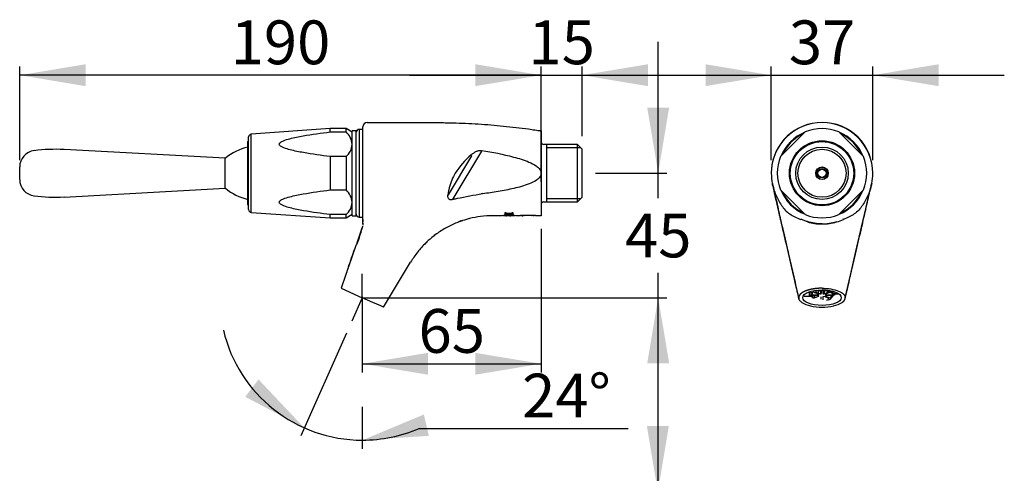
# Model space of a CAD drawing. Units: millimetres. Extents: x 20 to 201, y 12 to 198.
# Drawn here: x 21 to 201, y 116 to 198 of the extents above; entities that cross this region are included whole.
import ezdxf
from ezdxf.enums import TextEntityAlignment as Align
from ezdxf.lldxf.tags import DXFTag

# ---------------------------------------------------------------- set-up
doc = ezdxf.new("R2010")
doc.units = ezdxf.units.MM
for name, color, linetype in [('Cartouche', 7, 'Continuous'), ('DV1_Défaut', 7, 'Continuous'), ('F351', 7, 'Continuous'), ('F406', 7, 'Continuous'), ('F417', 7, 'Continuous'), ('F418', 7, 'Continuous'), ('K804', 7, 'Continuous'), ('K810', 7, 'Continuous'), ('K811', 7, 'Continuous')]:
    doc.layers.add(name, color=color, linetype=linetype)
doc.styles.add('SEACAD_arial_ttf', font='arial.ttf')
doc.styles.add('SEACAD_arial_ttfB', font='arial.ttf')
tags = doc.linetypes.add('DASHDOT2', pattern=[12.7, 6.35, -3.175, 0, -3.175]).pattern_tags.tags
tags[10:11] = [DXFTag(74, 4), DXFTag(75, 0), DXFTag(340, '0'), DXFTag(46, 0.0), DXFTag(50, 0.0), DXFTag(44, 0.0), DXFTag(45, 0.0)]
tags[8:9] = [DXFTag(74, 4), DXFTag(75, 0), DXFTag(340, '0'), DXFTag(46, 0.0), DXFTag(50, 0.0), DXFTag(44, 0.0), DXFTag(45, 0.0)]
tags[6:7] = [DXFTag(74, 4), DXFTag(75, 0), DXFTag(340, '0'), DXFTag(46, 0.0), DXFTag(50, 0.0), DXFTag(44, 0.0), DXFTag(45, 0.0)]
tags[4:5] = [DXFTag(74, 4), DXFTag(75, 0), DXFTag(340, '0'), DXFTag(46, 0.0), DXFTag(50, 0.0), DXFTag(44, 0.0), DXFTag(45, 0.0)]
doc.dimstyles.new('presto', dxfattribs={"dimtxt": 8, "dimasz": 12, "dimexe": 1.6, "dimexo": 2.4, "dimgap": 4, "dimtad": 1, "dimdec": 0, "dimlfac": 2, "dimtxsty": 'SEACAD_arial_ttf', "dimblk1": '_SE_FILLED', "dimblk2": '_SE_FILLED', "dimsah": 1, "dimcen": 0, "dimadec": 0, "dimazin": 0, "dimtfac": 1, "dimtdec": 0, "dimtmove": 0, "dimatfit": 3, "dimfxl": 1, "dimtolj": 1, "dimarcsym": 0})

# ---------------------------------------------------------------- blocks, each defined once
blk = doc.blocks.new('SE')
at = {"layer": 'DV1_Défaut', "color": 7, "linetype": 'DASHDOT2'}
for q in [(83.43, 152.01), (81.54, 143.42)]:
    blk.add_line((83.43, 147.68), q, dxfattribs=at)
at = {"layer": 'F406', "color": 7, "linetype": 'Continuous'}
for p, q in [((84.29, 179.66), (97.67, 179.66)), ((83.54, 170.41), (83.54, 178.91)), ((116.04, 178.16), (116.04, 170.58)), ((105.19, 174.45), (99.96, 165.73)), ((105.19, 174.45), (105.2, 174.57)), ((122.66, 175.66), (116.54, 175.66)), ((117.04, 175.66), (117.04, 165.16)), ((123.25, 175.06), (117.04, 175.06)), ((122.66, 165.16), (122.66, 175.66)), ((123.54, 174.78), (122.66, 175.66)), ((123.54, 166.03), (123.54, 174.78)), ((99.18, 166.48), (103.43, 173.58)), ((83.54, 168.7), (83.54, 170.41)), ((116.02, 170.41), (116.04, 170.41)), ((116.03, 170.61), (116.04, 170.58)), ((116.04, 170.58), (116.04, 170.41)), ((116.04, 170.58), (116.04, 170.58)), ((116.04, 170.41), (116.04, 170.23)), ((116.04, 170.23), (116.04, 162.66)), ((83.54, 162.06), (83.54, 168.7)), ((99.99, 165.61), (99.96, 165.73)), ((105.34, 166.62), (105.32, 166.75)), ((123.25, 165.75), (117.04, 165.75)), ((122.66, 165.16), (123.54, 166.03)), ((116.54, 165.16), (122.66, 165.16)), ((83.54, 161.57), (83.54, 162.06)), ((83.54, 161.98), (83.54, 162.06)), ((101.34, 161.63), (101.75, 161.76)), ((107.24, 162.66), (107.2, 162.75)), ((108.86, 162.66), (107.24, 162.66)), ((109.51, 162.66), (109.07, 162.66)), ((109.69, 163.15), (109.44, 163.15)), ((109.44, 163.15), (109.44, 162.82)), ((109.44, 162.87), (109.69, 162.87)), ((109.44, 162.82), (109.69, 162.82)), ((109.72, 162.68), (109.51, 162.66)), ((109.57, 162.66), (109.74, 162.67)), ((109.69, 163.08), (109.69, 163.15)), ((109.69, 163.13), (109.69, 163.08)), ((110.69, 163.09), (109.69, 163.08)), ((110.69, 163.06), (109.69, 163.05)), ((109.69, 163.05), (109.69, 163)), ((109.69, 163.02), (109.69, 162.97)), ((109.69, 162.97), (109.69, 162.93)), ((109.69, 162.91), (110.69, 162.92)), ((109.69, 162.91), (109.69, 162.86)), ((109.69, 162.86), (110.69, 162.87)), ((109.69, 162.85), (109.69, 162.86)), ((109.97, 162.68), (109.72, 162.68)), ((109.74, 162.66), (109.78, 162.66)), ((109.78, 162.66), (109.97, 162.68)), ((110.15, 162.66), (109.78, 162.66)), ((110.26, 162.66), (110.15, 162.66)), ((110.5, 162.66), (110.26, 162.66)), ((110.32, 162.66), (110.41, 162.66)), ((111.3, 162.66), (110.41, 162.66)), ((110.41, 162.66), (110.5, 162.66)), ((110.94, 163.16), (110.69, 163.16)), ((110.69, 163.16), (110.69, 163.13)), ((110.69, 163.1), (110.69, 163.09)), ((110.69, 163.06), (110.69, 163.01)), ((110.69, 162.97), (110.69, 163.02)), ((110.69, 162.92), (110.69, 162.87)), ((110.69, 162.87), (110.94, 162.87)), ((110.69, 162.87), (110.69, 162.85)), ((110.69, 162.82), (110.94, 162.82)), ((110.94, 162.87), (110.94, 163.16)), ((110.94, 162.82), (110.94, 163.16)), ((110.94, 162.87), (110.94, 162.82)), ((112.29, 162.66), (111.51, 162.66)), ((112.29, 162.66), (112.29, 162.77)), ((112.29, 162.67), (112.29, 162.75)), ((112.54, 162.71), (112.29, 162.71)), ((112.54, 162.78), (112.54, 162.73)), ((112.54, 162.66), (112.54, 162.73)), ((112.54, 162.73), (114.79, 162.73)), ((112.54, 162.71), (112.54, 162.66)), ((112.54, 162.71), (112.54, 162.66)), ((112.54, 162.66), (112.79, 162.66)), ((112.79, 162.66), (112.54, 162.66)), ((114.79, 162.66), (114.53, 162.66)), ((115.04, 162.71), (114.78, 162.71)), ((114.79, 162.78), (114.79, 162.73)), ((114.79, 162.68), (114.79, 162.73)), ((116.04, 162.66), (115.04, 162.66)), ((83.54, 161.27), (83.54, 161.57)), ((83.54, 161.16), (83.54, 161.27)), ((101.19, 161.57), (101.34, 161.63)), ((82.26, 157.23), (80.91, 153.32)), ((90.59, 151.42), (92.23, 154.15)), ((80.36, 151.73), (79.55, 149.41)), ((88.95, 148.68), (90.59, 151.42)), ((79.55, 149.41), (83.43, 147.68)), ((85.38, 146.81), (83.43, 147.68)), ((87.32, 145.95), (88.95, 148.68)), ((86.8, 146.18), (85.38, 146.81)), ((87.32, 145.95), (86.8, 146.18))]:
    blk.add_line(p, q, dxfattribs=at)
for centre, radius, start, end in [((84.29, 178.91), 0.75, 90, 180), ((116.54, 176.16), 0.5, 180, 270), ((113.06, 162.4), 14.99, 130.6425, 147.7056), ((108.35, 165.52), 9.34, 150.2545, 168.2999), ((109.13, 165.06), 10.25, 148.5426, 150.1929), ((108.88, 165.31), 9.9, 167.7744, 173.2631), ((109.49, 125.43), 41.28, 102.2603, 103.3018), ((122.92, 58.39), 109.65, 99.2215, 101.6779), ((116.54, 164.66), 0.5, 90, 180), ((100.12, 161.59), 16.58, 178.6622, 180.2454), ((110.19, 156.13), 6.66, 78.5444, 101.4556), ((110.19, 156.44), 6.31, 79.787, 100.213), ((111.11, 21.76), 141.25, 90.1722, 90.5779), ((107.81, 162.96), 1.88, 358.8477, 1.1523), ((111.03, -6.23), 169.16, 90.1158, 90.4545), ((108.44, 162.97), 2.25, 359.0178, 0.9822), ((113.7, 842.06), 679.29, 269.88033, 270.11228), ((113.66, 154.53), 8.17, 83.9135, 96.0855), ((113.66, 154.51), 8.17, 85.6989, 94.3), ((114.24, 162.74), 0.55, 358.4124, 4.0565), ((114.23, 162.7), 0.557, 358.4205, 3.9811), ((114.24, 162.71), 0.801, 355.8342, 4.2847), ((-38.46, 162.09), 122, 359.6002, 359.7303), ((84.27, 161.27), 0.731, 180, 181.7859), ((98.41, 161.14), 14.88, 179.5988, 179.6067), ((98.41, 161.14), 14.88, 179.6067, 179.9358), ((106.92, 145.51), 17.02, 129.4153, 135.1972), ((106.92, 145.51), 17.02, 129.4153, 129.4681), ((106.42, 146.22), 16.16, 125.5616, 129.6376), ((-823.74, 468.65), 958.03, 340.7828, 340.99061), ((87.33, 154.51), 5.75, 145.8689, 151.8708), ((106.92, 145.51), 17.02, 134.8365, 135.1972)]:
    blk.add_arc(centre, radius, start, end, dxfattribs=at)
for centre, major_axis, ratio, start_param, end_param in [((103.28, 173.68), (0.162, -0.19), 0.303954, 0.836383, 1.821461), ((99.02, 166.57), (0.248, -0.032), 0.37258, 4.84348, 5.416838), ((84.29, 161.57), (0.75, 0), 0.95553, 3.141593, 3.214155)]:
    blk.add_ellipse(centre, major_axis=major_axis, ratio=ratio, start_param=start_param, end_param=end_param, dxfattribs=at)
for points, knots in [([(97.67, 179.66), (97.67, 179.66), (97.68, 179.66), (97.7, 179.66), (97.72, 179.66), (97.77, 179.65), (97.79, 179.65), (97.86, 179.65), (97.91, 179.65), (98.06, 179.65), (98.15, 179.65), (98.44, 179.65), (98.63, 179.64), (99.21, 179.63), (99.59, 179.63), (100.74, 179.6), (101.51, 179.57), (103.05, 179.5), (103.82, 179.46), (105.35, 179.36), (106.12, 179.31), (107.65, 179.18), (108.41, 179.11), (109.94, 178.96), (110.71, 178.88), (112.23, 178.69), (112.99, 178.6), (114.14, 178.44), (114.52, 178.38), (115.09, 178.3), (115.28, 178.27), (115.56, 178.23), (115.66, 178.21), (115.8, 178.19), (115.89, 178.18), (115.99, 178.16), (116.03, 178.16), (116.03, 178.16), (116.04, 178.16)], [0, 0, 0, 0, 0.000488, 0.000488, 0.003906, 0.003906, 0.007812, 0.007812, 0.015625, 0.015625, 0.03125, 0.03125, 0.0625, 0.0625, 0.125, 0.125, 0.25, 0.25, 0.375, 0.375, 0.5, 0.5, 0.625, 0.625, 0.75, 0.75, 0.875, 0.875, 0.9375, 0.9375, 0.96875, 0.96875, 0.984375, 0.984375, 0.992188, 0.999756, 0.999756, 1, 1, 1, 1]), ([(103.3, 173.77), (103.43, 173.89), (103.56, 173.99), (103.85, 174.19), (104, 174.28), (104.32, 174.44), (104.48, 174.5), (104.75, 174.56), (104.84, 174.58), (105.02, 174.59), (105.11, 174.58), (105.2, 174.57)], [0, 0, 0, 0, 0.25, 0.25, 0.5, 0.5, 0.75, 0.75, 0.875, 0.875, 1, 1, 1, 1]), ([(105.2, 174.57), (107.16, 174.26), (109.1, 173.89), (111.97, 173.12), (112.91, 172.84), (114.28, 172.25), (114.72, 172.03), (115.33, 171.61), (115.52, 171.45), (115.85, 171.07), (115.98, 170.85), (116.03, 170.61)], [0, 0, 0, 0, 0.5, 0.5, 0.75, 0.75, 0.875, 0.875, 0.9375, 0.9375, 1, 1, 1, 1]), ([(116.04, 170.23), (115.99, 169.99), (115.86, 169.77), (115.54, 169.4), (115.34, 169.25), (114.74, 168.84), (114.29, 168.64), (112.95, 168.1), (112.01, 167.85), (110.12, 167.42), (109.17, 167.25), (107.26, 166.93), (106.31, 166.79), (105.34, 166.62)], [0, 0, 0, 0, 0.0625, 0.0625, 0.125, 0.125, 0.25, 0.25, 0.5, 0.5, 0.75, 0.75, 1, 1, 1, 1]), ([(99.99, 165.61), (99.92, 165.59), (99.85, 165.58), (99.71, 165.56), (99.64, 165.56), (99.49, 165.57), (99.42, 165.59), (99.33, 165.63), (99.3, 165.65), (99.25, 165.68), (99.22, 165.7), (99.15, 165.78), (99.12, 165.83), (99.07, 165.95), (99.05, 166.02), (99.02, 166.21), (99.03, 166.34), (99.04, 166.48)], [0, 0, 0, 0, 0.125, 0.125, 0.25, 0.25, 0.375, 0.375, 0.4375, 0.4375, 0.5, 0.5, 0.625, 0.625, 0.75, 0.75, 1, 1, 1, 1]), ([(101.31, 161.76), (101.32, 161.73), (101.33, 161.71), (101.34, 161.67), (101.35, 161.66), (101.35, 161.64), (101.35, 161.63), (101.34, 161.63)], [0, 0, 0, 0, 0.25, 0.25, 0.625, 0.625, 0.9835525, 0.9835525, 0.9835525, 0.9835525]), ([(107.24, 162.66), (106.49, 162.66), (105.06, 162.56), (103.65, 162.3), (102.92, 162.11), (102.37, 161.97), (101.82, 161.8), (101.34, 161.63)], [0, 0, 0, 0, 0.375, 0.713114, 0.713114, 0.75, 1, 1, 1, 1]), ([(83.48, 160.76), (83.48, 160.73), (83.47, 160.71), (83.46, 160.68), (83.46, 160.67), (83.45, 160.67), (83.45, 160.66), (83.45, 160.66), (83.45, 160.66), (83.45, 160.65), (83.44, 160.64), (83.44, 160.62), (83.43, 160.6), (83.41, 160.53), (83.38, 160.47), (83.28, 160.16), (83.19, 159.92), (82.94, 159.18), (82.77, 158.69), (82.49, 157.88), (82.37, 157.55), (82.26, 157.23)], [0.0966559, 0.0966559, 0.0966559, 0.0966559, 0.1171875, 0.1171875, 0.1201172, 0.1201172, 0.121582, 0.121582, 0.1230469, 0.1230469, 0.1289062, 0.1289062, 0.140625, 0.140625, 0.1875, 0.1875, 0.375, 0.375, 0.75, 0.75, 1, 1, 1, 1]), ([(83.45, 160.65), (83.45, 160.63), (83.44, 160.61), (83.38, 160.36), (83.3, 160.15), (83.1, 159.49), (82.97, 159.06), (82.76, 158.33), (82.67, 158.03), (82.57, 157.74)], [0.166165, 0.166165, 0.166165, 0.166165, 0.185212, 0.185212, 0.37324, 0.37324, 0.749296, 0.749296, 1, 1, 1, 1]), ([(83.54, 161.16), (83.54, 161.16), (83.54, 161.15), (83.54, 161.15), (83.54, 161.15), (83.54, 161.15), (83.54, 161.15), (83.54, 161.15), (83.54, 161.15), (83.54, 161.14), (83.54, 161.14), (83.54, 161.12), (83.54, 161.12), (83.53, 161.09), (83.53, 161.07), (83.53, 161.03), (83.53, 160.99), (83.52, 160.95), (83.52, 160.93), (83.52, 160.91)], [0, 0, 0, 0, 0.00036621, 0.00036621, 0.00073242, 0.00073242, 0.00146484, 0.00146484, 0.00292969, 0.00292969, 0.00585938, 0.00585938, 0.01171875, 0.01171875, 0.0234375, 0.0234375, 0.046875, 0.046875, 0.05878627, 0.05878627, 0.05878627, 0.05878627]), ([(83.54, 161.24), (83.54, 161.24), (83.54, 161.24), (83.54, 161.24), (83.54, 161.24), (83.54, 161.22), (83.54, 161.22), (83.54, 161.2), (83.54, 161.18), (83.54, 161.16), (83.54, 161.15), (83.54, 161.15)], [0, 0, 0, 0, 0.00012193, 0.00012193, 0.00305987, 0.00305987, 0.00893575, 0.00893575, 0.0206875, 0.0206875, 0.0266419, 0.0266419, 0.0266419, 0.0266419]), ([(101.34, 161.63), (101.11, 161.55), (100.22, 161.21), (99.36, 160.79), (98.7, 160.43), (98, 160.04), (97.13, 159.47), (96.36, 158.86), (96.17, 158.71)], [0, 0, 0, 0, 0.125, 0.4754093, 0.4754093, 0.5, 0.875, 0.9920176, 0.9920176, 0.9920176, 0.9920176]), ([(95.35, 158), (95.26, 157.91), (95.16, 157.82), (95.05, 157.71), (94.5, 157.17), (93.47, 156.03), (92.61, 154.79), (92.23, 154.15)], [0.1726127, 0.1726127, 0.1726127, 0.1726127, 0.2377046, 0.2377046, 0.25, 0.625, 1, 1, 1, 1]), ([(80.91, 153.33), (80.89, 153.26), (80.85, 153.17), (80.81, 153.03), (80.77, 152.92), (80.73, 152.81), (80.69, 152.7), (80.65, 152.59), (80.61, 152.47), (80.58, 152.36), (80.53, 152.24), (80.49, 152.12), (80.46, 152.02), (80.44, 151.96), (80.42, 151.9), (80.4, 151.85), (80.38, 151.79), (80.36, 151.75), (80.36, 151.73)], [0, 0, 0, 0, 0.112569, 0.177705, 0.24357, 0.309757, 0.376104, 0.442819, 0.511065, 0.577507, 0.648169, 0.728886, 0.787944, 0.832092, 0.857623, 0.889213, 0.935054, 1, 1, 1, 1])]:
    blk.add_open_spline(points, degree=3, knots=knots, dxfattribs=at)
for points in [[(112.29, 162.74), (112.29, 162.75), (112.29, 162.76), (112.29, 162.77)], [(101.34, 161.63), (101.34, 161.63), (101.34, 161.63), (101.34, 161.63)]]:
    blk.add_open_spline(points, degree=3, dxfattribs=at)
at = {"layer": 'F417', "color": 7, "linetype": 'Continuous'}
for p, q in [((77.59, 178.56), (63.15, 177.55)), ((77.59, 177.96), (77.59, 178.56)), ((80.46, 178.56), (77.59, 178.56)), ((77.59, 177.96), (80.46, 177.96)), ((80.46, 177.96), (80.46, 178.56)), ((81.59, 177.91), (80.46, 178.56)), ((62.69, 163.76), (62.69, 177.05)), ((63.15, 163.27), (63.15, 177.55)), ((77.59, 173.45), (77.59, 167.36)), ((80.46, 173.45), (77.59, 173.45)), ((80.46, 173.45), (80.46, 167.36)), ((77.59, 167.36), (80.46, 167.36)), ((63.15, 163.27), (77.59, 162.26)), ((77.59, 162.26), (77.59, 162.85)), ((80.46, 162.85), (77.59, 162.85)), ((77.59, 162.26), (80.46, 162.26)), ((80.46, 162.26), (81.59, 162.91)), ((80.46, 162.26), (80.46, 162.85))]:
    blk.add_line(p, q, dxfattribs=at)
for centre, radius, start, end in [((78.18, 175.42), 3.42, 4.8984, 48.1584), ((63.19, 177.05), 0.5, 94, 180), ((78.24, 175.97), 3.36, 311.4345, 355.5087), ((78.18, 164.81), 3.42, 4.8984, 48.1584), ((63.19, 163.76), 0.5, 180, 266), ((78.24, 165.37), 3.36, 311.4345, 355.5087)]:
    blk.add_arc(centre, radius, start, end, dxfattribs=at)
for points in [[(77.59, 173.45), (75.94, 173.66), (74.3, 173.89), (71.87, 174.32), (71.07, 174.48), (69.89, 174.78), (69.5, 174.9), (68.95, 175.11), (68.77, 175.2), (68.46, 175.4), (68.31, 175.52), (68.28, 175.75), (68.31, 175.82), (68.4, 175.96), (68.47, 176.02), (68.69, 176.18), (68.86, 176.26), (69.41, 176.49), (69.8, 176.61), (70.99, 176.92), (71.8, 177.08), (74.26, 177.53), (75.92, 177.75), (77.59, 177.96)], [(77.59, 162.85), (75.94, 163.05), (74.3, 163.28), (71.87, 163.71), (71.07, 163.87), (69.89, 164.18), (69.5, 164.29), (68.95, 164.51), (68.77, 164.59), (68.46, 164.79), (68.31, 164.92), (68.28, 165.14), (68.31, 165.22), (68.4, 165.35), (68.47, 165.41), (68.69, 165.57), (68.86, 165.66), (69.41, 165.88), (69.8, 166), (70.99, 166.32), (71.8, 166.48), (74.26, 166.92), (75.92, 167.15), (77.59, 167.36)]]:
    blk.add_open_spline(points, degree=3, knots=[0, 0, 0, 0, 0.25, 0.25, 0.375, 0.375, 0.4375, 0.4375, 0.46875, 0.46875, 0.5, 0.5, 0.515625, 0.515625, 0.53125, 0.53125, 0.5625, 0.5625, 0.625, 0.625, 0.75, 0.75, 1, 1, 1, 1], dxfattribs=at)
at = {"layer": 'F418', "color": 7, "linetype": 'Continuous'}
for p, q in [((58.44, 173.16), (29.02, 174.74)), ((58.44, 167.66), (58.44, 173.16)), ((20.94, 169.26), (20.94, 171.56)), ((29.02, 166.07), (58.44, 167.66))]:
    blk.add_line(p, q, dxfattribs=at)
for centre, radius, start, end in [((23.94, 171.56), 3, 97.402, 180), ((27.41, 144.78), 30, 86.9225, 97.402), ((65.19, 164.78), 10.75, 104.2712, 128.8347), ((23.94, 169.26), 3, 180, 262.598), ((65.19, 176.03), 10.75, 231.1653, 255.7288), ((27.41, 196.03), 30, 262.598, 273.0775)]:
    blk.add_arc(centre, radius, start, end, dxfattribs=at)
at = {"layer": 'K804', "color": 7, "linetype": 'Continuous'}
for p, q in [((82.84, 178.41), (82.84, 162.41)), ((83.54, 178.41), (82.84, 178.41)), ((82.84, 162.41), (83.54, 162.41))]:
    blk.add_line(p, q, dxfattribs=at)
for centre, start, end in [((82.84, 177.91), 90, 180), ((82.84, 162.91), 180, 270)]:
    blk.add_arc(centre, 0.5, start, end, dxfattribs=at)
at = {"layer": 'K810', "color": 7, "linetype": 'Continuous'}
for p, q in [((81.59, 162.66), (81.59, 178.16)), ((82.34, 178.16), (81.59, 178.16)), ((82.34, 162.66), (82.34, 178.16)), ((81.59, 162.66), (82.34, 162.66))]:
    blk.add_line(p, q, dxfattribs=at)
at = {"layer": 'K811', "color": 7, "linetype": 'Continuous'}
for p, q in [((62.69, 176.33), (62.54, 176.18)), ((62.54, 164.63), (62.54, 176.18)), ((62.54, 164.63), (62.69, 164.48))]:
    blk.add_line(p, q, dxfattribs=at)
blk = doc.blocks.new('DMBLK1')
at = {"layer": 'Cartouche', "linetype": 'Continuous'}
for points in [[(95.43, 133.61), (95.43, 137.61), (83.43, 135.61)], [(104.04, 133.61), (116.04, 135.61), (104.04, 137.61)]]:
    blk.add_hatch(color=7, dxfattribs=at).paths.add_polyline_path(points)
at = {"layer": 'Cartouche', "color": 7, "linetype": 'Continuous'}
for p, q in [((116.04, 160.26), (116.04, 134.01)), ((83.43, 147.83), (83.43, 134.01)), ((83.43, 135.61), (116.04, 135.61))]:
    blk.add_line(p, q, dxfattribs=at)
at = {"layer": 'Cartouche', "color": 7, "linetype": 'Continuous', "style": 'SEACAD_arial_ttfB'}
blk.add_text('65', height=8, dxfattribs=at).set_placement((93.69, 145.61), align=Align.TOP_LEFT)
blk = doc.blocks.new('_SE_FILLED')
at = {"color": 0}
blk.add_line((0, 0), (-1, 0), dxfattribs=at)
blk.add_solid([(0, 0), (-1, -0.1665), (-1, 0.1665), (0, 0)], dxfattribs=at)
blk = doc.blocks.new('DMBLK2')
at = {"layer": 'Cartouche', "linetype": 'Continuous'}
for points in [[(104.04, 190.32), (104.04, 186.32), (116.04, 188.32)], [(135.54, 190.32), (123.54, 188.32), (135.54, 186.32)]]:
    blk.add_hatch(color=7, dxfattribs=at).paths.add_polyline_path(points)
at = {"layer": 'Cartouche', "color": 7, "linetype": 'Continuous'}
for p, q in [((116.04, 168.84), (116.04, 189.92)), ((123.54, 177.18), (123.54, 189.92)), ((92.04, 188.32), (147.54, 188.32))]:
    blk.add_line(p, q, dxfattribs=at)
at = {"layer": 'Cartouche', "color": 7, "linetype": 'Continuous', "style": 'SEACAD_arial_ttfB'}
blk.add_text('15', height=8, dxfattribs=at).set_placement((113.74, 198.32), align=Align.TOP_LEFT)
blk = doc.blocks.new('DMBLK3')
at = {"layer": 'Cartouche', "linetype": 'Continuous'}
for points in [[(32.94, 190.32), (20.94, 188.32), (32.94, 186.32)], [(104.04, 190.32), (104.04, 186.32), (116.04, 188.32)]]:
    blk.add_hatch(color=7, dxfattribs=at).paths.add_polyline_path(points)
at = {"layer": 'Cartouche', "color": 7, "linetype": 'Continuous'}
for p, q in [((20.94, 172.81), (20.94, 189.92)), ((116.04, 172.63), (116.04, 189.92)), ((116.04, 188.32), (20.94, 188.32))]:
    blk.add_line(p, q, dxfattribs=at)
at = {"layer": 'Cartouche', "color": 7, "linetype": 'Continuous', "style": 'SEACAD_arial_ttfB'}
blk.add_text('190', height=8, dxfattribs=at).set_placement((59.42, 198.32), align=Align.TOP_LEFT)
blk = doc.blocks.new('DMBLK4')
at = {"layer": 'Cartouche', "linetype": 'Continuous'}
for points in [[(139.4, 182.41), (135.4, 182.41), (137.4, 170.41)], [(139.4, 135.68), (137.4, 147.68), (135.4, 135.68)]]:
    blk.add_hatch(color=7, dxfattribs=at).paths.add_polyline_path(points)
at = {"layer": 'Cartouche', "color": 7, "linetype": 'Continuous'}
for p, q in [((137.4, 165.84), (137.4, 194.41)), ((125.94, 170.41), (139, 170.41)), ((137.4, 123.68), (137.4, 152.24)), ((83.46, 147.68), (139, 147.68))]:
    blk.add_line(p, q, dxfattribs=at)
at = {"layer": 'Cartouche', "color": 7, "linetype": 'Continuous', "style": 'SEACAD_arial_ttfB'}
blk.add_text('45', height=8, dxfattribs=at).set_placement((131.35, 163.04), align=Align.TOP_LEFT)
blk = doc.blocks.new('DMBLK5')
at = {"layer": 'Cartouche', "linetype": 'Continuous'}
for points in [[(62.08, 129.57), (72.85, 123.9), (64.5, 132.75)], [(94.66, 126.34), (83.43, 121.65), (95.57, 122.45)]]:
    blk.add_hatch(color=7, dxfattribs=at).paths.add_polyline_path(points)
at = {"layer": 'Cartouche', "color": 7, "linetype": 'Continuous'}
for p, q in [((80.56, 141.22), (72.2, 122.44)), ((83.43, 127.72), (83.43, 120.05)), ((93.79, 123.8), (131.92, 123.8))]:
    blk.add_line(p, q, dxfattribs=at)
for start, end in [(193.1589, 270), (270, 293.4462)]:
    blk.add_arc((83.43, 147.68), 26.02, start, end, dxfattribs=at)
at = {"layer": 'Cartouche', "color": 7, "linetype": 'Continuous', "style": 'SEACAD_arial_ttfB'}
blk.add_text('24°', height=8, dxfattribs=at).set_placement((112.59, 133.8), align=Align.TOP_LEFT)
blk = doc.blocks.new('SE2')
at = {"layer": 'F351', "color": 7, "linetype": 'Continuous'}
for p, q in [((166.8, 149.09), (166.8, 148.99)), ((167.01, 149.1), (167.01, 148.4)), ((167.12, 149.1), (167.12, 148.43)), ((164.03, 147.93), (165.17, 147.93)), ((164.92, 148.63), (164.8, 148.68)), ((164.95, 148.62), (164.95, 148.16)), ((164.95, 148.62), (164.95, 148.15)), ((165.03, 148.77), (165.44, 148.6)), ((165.05, 148.53), (165.05, 148.41)), ((166.54, 148.07), (165.16, 148.07)), ((165.17, 148.07), (165.17, 147.93)), ((165.37, 148.07), (165.37, 147.88)), ((165.49, 148.51), (165.49, 148.2)), ((165.49, 148.2), (166.54, 148.2)), ((165.61, 148.07), (165.61, 147.68)), ((166.64, 148.3), (165.66, 148.7)), ((165.9, 148.07), (165.9, 147.66)), ((165.9, 147.66), (166.65, 147.97)), ((166.13, 148.7), (166.6, 148.51)), ((166.54, 148.34), (166.54, 148.2)), ((166.63, 148.91), (166.6, 148.51)), ((166.6, 148.2), (166.67, 148.28)), ((166.68, 147.99), (166.6, 148.07)), ((166.65, 148.02), (166.65, 147.97)), ((167.01, 148.4), (167.11, 148.41)), ((167.11, 148.41), (167.12, 148.43)), ((167.12, 148.43), (167.12, 149)), ((167.12, 147.41), (167.12, 147.83)), ((167.45, 148.87), (167.44, 148.44)), ((167.44, 148.86), (167.44, 148.44)), ((167.45, 147.85), (167.44, 147.27)), ((167.44, 147.83), (167.44, 147.27)), ((167.45, 148.41), (167.65, 148.38)), ((167.65, 147.89), (167.45, 147.85)), ((167.69, 148.94), (167.7, 148.39)), ((167.7, 148.39), (168.67, 148.79)), ((168.44, 147.57), (167.7, 147.88)), ((167.89, 148.28), (167.97, 148.2)), ((167.97, 148.07), (167.89, 147.99)), ((168.66, 148.6), (167.92, 148.3)), ((167.92, 148.02), (167.92, 147.97)), ((167.92, 147.97), (168.9, 147.57)), ((168.02, 148.34), (168.02, 148.2)), ((168.02, 148.2), (169.41, 148.2)), ((169.07, 148.07), (168.02, 148.07)), ((168.41, 147.59), (168.41, 147.45)), ((168.68, 148.98), (168.43, 148.88)), ((168.9, 148.07), (168.9, 147.57)), ((168.95, 147.51), (168.96, 148.07)), ((169.06, 148.07), (169.06, 147.73)), ((169.08, 148.07), (169.08, 147.77)), ((169.26, 148), (169.26, 147.98)), ((170.36, 148.33), (169.39, 148.33)), ((169.41, 148.33), (169.41, 148.2)), ((169.62, 148.11), (169.62, 148.33)), ((169.82, 148.46), (170.2, 148.46))]:
    blk.add_line(p, q, dxfattribs=at)
for centre, radius, start, end in [((76.8, 148.66), 90.31, 359.8465, 0.2791), ((167.29, 143.55), 5.54, 82.9903, 89.4841), ((165.42, 148.12), 0.472, 141.4381, 175.2631), ((165.87, 148), 0.633, 127.4239, 152.5264), ((166.08, 148.48), 0.931, 220.6603, 240.0315), ((165.77, 148.04), 0.397, 245.9696, 289.5215), ((166.9, 145.59), 3.46, 101.9032, 110.8277), ((167.15, 145.16), 3.78, 97.5047, 105.0702), ((166.54, 148.52), 0.324, 269.9132, 279.5593), ((166.54, 147.75), 0.323, 80.44, 90.087), ((166.61, 148.22), 0.0797, 42.69, 70.2985), ((166.61, 148.05), 0.0926, 290.439, 312.7537), ((167.09, 147.83), 0.0314, 3.4427, 49.7674), ((167.47, 148.44), 0.0314, 183.4454, 229.783), ((167.47, 147.83), 0.0314, 130.2369, 176.5582), ((265.57, 148.49), 98.12, 179.7632, 180.0433), ((167.62, 148.6), 0.219, 278.8031, 291.3247), ((167.62, 147.67), 0.219, 68.6761, 81.2023), ((167.34, 144.64), 4.31, 78.6097, 85.5703), ((167.95, 148.21), 0.0927, 110.4433, 132.7306), ((167.95, 148.05), 0.0928, 227.2846, 249.5536), ((168.12, 150.2), 1.17, 262.3296, 276.715), ((168.02, 148.52), 0.324, 260.4391, 270.0869), ((168.02, 147.75), 0.323, 89.913, 99.5597), ((168.28, 149.33), 0.468, 258.8115, 288.7004), ((167.67, 150.67), 3.45, 281.9033, 290.8276), ((168.79, 148.23), 0.397, 65.9696, 109.5215), ((168.82, 148.35), 0.465, 71.0121, 108.4395), ((168.49, 147.79), 0.931, 40.6603, 60.0315), ((168.31, 147.18), 1.74, 53.5421, 67.6682), ((168.7, 148.27), 0.633, 307.4239, 332.5264)]:
    blk.add_arc(centre, radius, start, end, dxfattribs=at)
for centre, major_axis, start_param, end_param in [((165.93, 149.17), (-0.533, 0), 2.059602, 2.593784), ((168.63, 147.1), (0.541, 0), 2.059602, 3.141596), ((169.82, 148.68), (-0.541, 0), 0.488805, 1.5708)]:
    blk.add_ellipse(centre, major_axis=major_axis, ratio=0.406737, start_param=start_param, end_param=end_param, dxfattribs=at)
for points, knots in [([(167.12, 149), (167.13, 149.02), (167.15, 149.04), (167.23, 149.07), (167.28, 149.08), (167.34, 149.08)], [0, 0, 0, 0, 0.500007, 0.500007, 1, 1, 1, 1]), ([(166.6, 148.51), (166.62, 148.5), (166.64, 148.49), (166.66, 148.49), (166.68, 148.48), (166.7, 148.47), (166.73, 148.46), (166.74, 148.46), (166.76, 148.45), (166.78, 148.45), (166.79, 148.44), (166.8, 148.44), (166.82, 148.43), (166.83, 148.43), (166.84, 148.43), (166.85, 148.42), (166.85, 148.42), (166.86, 148.42), (166.87, 148.42), (166.87, 148.41), (166.88, 148.41), (166.89, 148.41), (166.89, 148.41), (166.9, 148.41), (166.9, 148.4), (166.91, 148.4), (166.92, 148.4), (166.95, 148.39), (166.98, 148.39), (167, 148.39), (167.01, 148.4)], [0, 0, 0, 0, 0.158095, 0.158095, 0.158095, 0.325674, 0.325674, 0.325674, 0.454581, 0.454581, 0.454581, 0.553741, 0.553741, 0.553741, 0.630017, 0.630017, 0.630017, 0.688691, 0.688691, 0.688691, 0.733825, 0.733825, 0.733825, 0.768544, 0.768544, 0.768544, 0.825116, 0.884272, 0.943427, 1, 1, 1, 1]), ([(167.64, 148.94), (167.64, 148.81), (167.65, 148.68), (167.65, 148.55), (167.65, 148.49), (167.65, 148.44), (167.65, 148.38)], [0.8716533, 0.8716533, 0.8716533, 0.8716533, 0.9618011, 0.9618011, 0.9618011, 1, 1, 1, 1])]:
    blk.add_open_spline(points, degree=3, knots=knots, dxfattribs=at)
for points in [[(165.05, 148.41), (165.11, 148.49), (165.05, 148.58), (164.92, 148.63)], [(165.16, 148.07), (165.05, 148.07), (164.95, 148.11), (164.95, 148.16)], [(165.17, 147.93), (165.26, 147.93), (165.34, 147.91), (165.37, 147.88)], [(165.3, 148.29), (165.28, 148.25), (165.38, 148.2), (165.49, 148.2)], [(165.44, 148.6), (165.5, 148.58), (165.52, 148.53), (165.48, 148.5)], [(165.66, 148.7), (165.58, 148.73), (165.58, 148.79), (165.67, 148.82)], [(166.16, 148.81), (166.07, 148.79), (166.06, 148.73), (166.13, 148.7)], [(166.6, 148.32), (166.6, 148.28), (166.6, 148.24), (166.6, 148.2)], [(166.8, 148.99), (166.8, 148.96), (166.74, 148.92), (166.65, 148.91)], [(167.67, 148.94), (167.56, 148.95), (167.44, 148.91), (167.44, 148.86)], [(167.97, 148.32), (167.97, 148.28), (167.97, 148.24), (167.97, 148.2)], [(168.41, 147.45), (168.5, 147.48), (168.52, 147.54), (168.44, 147.57)], [(168.9, 147.57), (168.97, 147.54), (168.97, 147.48), (168.89, 147.45)], [(169.06, 147.73), (169.06, 147.74), (169.07, 147.75), (169.08, 147.77)], [(169.26, 147.98), (169.28, 148.02), (169.19, 148.07), (169.07, 148.07)], [(169.39, 148.33), (169.31, 148.33), (169.23, 148.36), (169.2, 148.39)], [(169.41, 148.2), (169.52, 148.2), (169.62, 148.16), (169.62, 148.11)]]:
    blk.add_open_spline(points, degree=3, dxfattribs=at)
at = {"layer": 'F406', "color": 7, "linetype": 'Continuous'}
for p, q in [((175.27, 163.88), (176.03, 167.17)), ((174.51, 160.55), (175.27, 163.88)), ((163.35, 161.98), (163.4, 162.06)), ((171.21, 161.98), (171.17, 162.06)), ((164.62, 161.52), (164.64, 161.57)), ((165.94, 161.24), (165.94, 161.27)), ((168.63, 161.24), (168.62, 161.27)), ((169.94, 161.52), (169.93, 161.57)), ((173.48, 156.11), (174.51, 160.55)), ((162.08, 151.82), (161.09, 156.11)), ((161.17, 155.65), (162.13, 151.51)), ((172.44, 151.51), (173.39, 155.65)), ((172.49, 151.82), (173.48, 156.11)), ((171.53, 147.68), (172.49, 151.82))]:
    blk.add_line(p, q, dxfattribs=at)
for centre, radius, start, end in [((167.28, 170.41), 9.25, 89.9861, 180.0139), ((167.18, 170.51), 9.14, 89.3265, 176.803), ((167.29, 170.41), 9.25, 359.9861, 90.0139), ((167.39, 170.52), 9.14, 359.3141, 90.6859), ((167.28, 170.41), 8.12, 112.46, 157.4666), ((167.28, 170.41), 8.12, 22.4136, 67.4743), ((167.22, 170.41), 9.19, 180.0028, 191.6339), ((167.35, 170.41), 9.19, 348.3662, 359.9971), ((167.28, 170.41), 9.25, 350.9851, 353.5576), ((-100.43, 109.53), 265.3, 12.7527, 12.854), ((178.58, 172.45), 20.72, 190.9911, 194.763), ((169.99, 170.58), 11.95, 190.2319, 190.5963), ((167.14, 170.41), 9.11, 192.3744, 192.8529), ((169.99, 170.58), 11.95, 191.0352, 196.5887), ((169.1, 170.74), 11.1, 194.0779, 194.3503), ((-787.57, -52.49), 971.27, 12.87141, 13.07084), ((945.79, 348.34), 807.83, 192.95997, 193.19882), ((167.28, 170.41), 8.12, 202.48, 247.5529), ((167.28, 170.41), 8.12, 292.5321, 337.5055), ((-438.34, 308.17), 630.34, 346.76755, 347.07366), ((156.1, 172.42), 20.61, 345.2224, 349.0405), ((169.87, 169.71), 6.57, 345.297, 345.5043), ((434.99, 109.53), 265.3, 167.146, 167.2473), ((167.28, 170.41), 9.25, 348.1213, 349.4019), ((161.84, 161.27), 3.64, 134.2508, 134.4163), ((122.09, 153.72), 38.57, 10.2353, 15.2741), ((212.27, 153.77), 38.37, 164.7124, 169.7783), ((172.64, 161.18), 3.77, 45.6871, 45.8471), ((165.92, 174.64), 13.72, 287.0252, 292.6621), ((180.6, 164.69), 20.96, 191.3052, 192.962), ((162.6, 158.78), 3.11, 144.8907, 145.1139), ((169.09, 161.99), 9.15, 189.0473, 192.684), ((3262.96, 871.26), 3183.27, 192.91132, 192.99147), ((167.16, 170.32), 9.16, 253.9134, 262.3454), ((167.27, 171.24), 10.09, 262.4489, 270.0938), ((167.3, 171.24), 10.09, 269.9062, 277.5511), ((167.41, 170.32), 9.16, 277.6546, 286.0866), ((-2928.39, 871.26), 3183.27, 347.00853, 347.08868), ((153.96, 164.69), 20.96, 347.038, 348.6948), ((165.49, 161.98), 9.13, 347.3352, 350.981), ((166.03, 156.77), 4.99, 187.612, 192.984), ((168.53, 156.77), 4.99, 347.0136, 352.3843), ((164.68, 152.11), 2.62, 186.374, 193.1918), ((1219.51, 394.45), 1084.93, 192.93922, 193.15553), ((-1519.4, 541.48), 1736.2, 346.88504, 347.02021), ((169.89, 152.11), 2.62, 346.8082, 353.626), ((166.07, 150.66), 4.57, 237.2775, 258.4558), ((167.24, 155.39), 9.44, 257.2797, 270.2807), ((167.33, 155.39), 9.44, 269.7218, 282.7178), ((168.49, 150.66), 4.57, 281.5398, 302.7269)]:
    blk.add_arc(centre, radius, start, end, dxfattribs=at)
blk.add_ellipse((167.28, 147.68), major_axis=(3.5, 0), ratio=0.406737, dxfattribs=at)
blk.add_rational_spline([(176.42, 168.95), (176.42, 168.99), (176.43, 169.02), (176.43, 169.05)], [0.563504906358, 0.562150614625, 0.560786235689, 0.559410773158], degree=3, dxfattribs=at)
for points in [[(158.22, 168.55), (158.33, 168.04), (158.47, 167.53), (158.65, 167.03)], [(158.53, 167.17), (158.53, 167.16), (158.53, 167.16), (158.54, 167.16)], [(176.34, 168.55), (176.24, 168.04), (176.09, 167.53), (175.92, 167.03)], [(176.03, 167.17), (176.03, 167.16), (176.03, 167.16), (176.03, 167.16)], [(165.94, 161.27), (165.5, 161.34), (165.07, 161.44), (164.64, 161.57)], [(168.62, 161.27), (169.06, 161.34), (169.5, 161.44), (169.93, 161.57)]]:
    blk.add_open_spline(points, degree=3, dxfattribs=at)
for points, degree, knots in [([(158.65, 167.03), (158.72, 166.83), (158.79, 166.64), (159.15, 165.78), (159.49, 165.13), (160.31, 163.93), (160.8, 163.4), (162, 162.57), (162.67, 162.25), (163.35, 161.98)], 3, [0.1794861, 0.1794861, 0.1794861, 0.1794861, 0.25, 0.25, 0.5, 0.5, 0.75, 0.75, 1, 1, 1, 1]), ([(175.92, 167.03), (175.85, 166.83), (175.77, 166.64), (175.41, 165.78), (175.08, 165.13), (174.25, 163.93), (173.76, 163.4), (172.57, 162.57), (171.9, 162.25), (171.21, 161.98)], 3, [0.1794662, 0.1794662, 0.1794662, 0.1794662, 0.25, 0.25, 0.5, 0.5, 0.75, 0.75, 1, 1, 1, 1]), ([(160.06, 160.55), (160.01, 160.76), (159.96, 160.97), (159.89, 161.28), (159.87, 161.38), (159.82, 161.59), (159.8, 161.69), (159.72, 162.01), (159.68, 162.21), (159.58, 162.63), (159.53, 162.84), (159.46, 163.15), (159.44, 163.25), (159.39, 163.46), (159.36, 163.56), (159.32, 163.74), (159.31, 163.81), (159.29, 163.88), (159.29, 163.88), (159.29, 163.88), (159.29, 163.88)], 3, [0, 0, 0, 0, 0.187499, 0.187499, 0.281248, 0.281248, 0.374997, 0.374997, 0.562496, 0.562496, 0.749994, 0.749994, 0.843743, 0.843743, 0.937493, 0.937493, 0.999992, 0.999992, 0.999992, 1, 1, 1, 1]), ([(164.64, 161.57), (164.43, 161.64), (164.21, 161.71), (163.8, 161.87), (163.6, 161.96), (163.4, 162.06)], 3, [0, 0, 0, 0, 0.5, 0.5, 1, 1, 1, 1]), ([(161.09, 156.11), (161, 156.47), (160.92, 156.83), (160.71, 157.75), (160.58, 158.31), (160.32, 159.42), (160.19, 159.99), (160.06, 160.55)], 3, [0, 0, 0, 0, 0.25, 0.25, 0.625, 0.625, 1, 1, 1, 1]), ([(167.28, 161.16), (167.17, 161.16), (167.06, 161.16), (166.83, 161.17), (166.72, 161.17), (166.39, 161.2), (166.17, 161.23), (165.94, 161.27)], 3, [0, 0, 0, 0, 0.25, 0.25, 0.5, 0.5, 1, 1, 1, 1]), ([(167.28, 161.16), (167.39, 161.16), (167.51, 161.16), (167.73, 161.17), (167.84, 161.17), (168.18, 161.2), (168.4, 161.23), (168.62, 161.27)], 3, [0, 0, 0, 0, 0.25, 0.25, 0.5, 0.5, 1, 1, 1, 1]), ([(174.51, 160.55), (174.52, 160.55), (174.52, 160.55), (174.52, 160.56), (174.52, 160.57), (174.52, 160.58)], 3, [0, 0, 0, 0, 0.09375, 0.09375, 0.1636832, 0.1636832, 0.1636832, 0.1636832]), ([(163.03, 147.68), (163.03, 147.68), (163.03, 147.68), (163.03, 147.68), (163.03, 147.68), (163.03, 147.69), (163.03, 147.69), (163.03, 147.69), (163.03, 147.7), (163.03, 147.71), (163.02, 147.72), (163.02, 147.74), (163.01, 147.76), (163, 147.8), (163, 147.84), (162.97, 147.93), (162.96, 148), (162.92, 148.19), (162.89, 148.31), (162.8, 148.7), (162.74, 148.95), (162.56, 149.73), (162.44, 150.25), (162.24, 151.12), (162.16, 151.47), (162.08, 151.82)], 3, [0, 0, 0, 0, 0.000732, 0.000732, 0.001465, 0.001465, 0.00293, 0.00293, 0.005859, 0.005859, 0.011719, 0.011719, 0.023438, 0.023438, 0.046875, 0.046875, 0.09375, 0.09375, 0.1875, 0.1875, 0.375, 0.375, 0.75, 0.75, 1, 1, 1, 1]), ([(167.28, 149.41), (166.86, 149.41), (166.45, 149.37), (166.04, 149.34), (165.66, 149.27), (165.27, 149.21), (164.92, 149.11), (164.57, 149.02), (164.28, 148.9), (163.98, 148.78), (163.75, 148.64), (163.52, 148.5), (163.36, 148.34), (163.2, 148.18), (163.11, 148.01), (163.03, 147.85), (163.03, 147.68)], 2, [0, 0, 0, 0.125, 0.125, 0.25, 0.25, 0.375, 0.375, 0.5, 0.5, 0.625, 0.625, 0.75, 0.75, 0.875, 0.875, 1, 1, 1]), ([(167.28, 149.41), (167.84, 149.41), (168.4, 149.36), (169.42, 149.19), (169.89, 149.06), (170.68, 148.74), (171, 148.55), (171.42, 148.13), (171.53, 147.9), (171.53, 147.68)], 3, [0, 0, 0, 0, 0.25, 0.25, 0.5, 0.5, 0.75, 0.75, 1, 1, 1, 1]), ([(163.6, 146.81), (163.51, 146.88), (163.35, 147.01), (163.23, 147.16), (163.15, 147.27), (163.07, 147.41), (163.03, 147.56), (163.03, 147.68)], 3, [0, 0, 0, 0, 0.25, 0.499617, 0.499617, 0.625, 1, 1, 1, 1]), ([(170.96, 146.81), (171.24, 147.01), (171.39, 147.23), (171.53, 147.45), (171.53, 147.68)], 2, [0, 0, 0, 0.5, 0.5, 1, 1, 1])]:
    blk.add_open_spline(points, degree=degree, knots=knots, dxfattribs=at)
blk.add_rational_spline([(176.03, 167.17), (176.03, 167.17), (176.06, 167.3), (176.14, 167.66), (176.25, 168.09), (176.32, 168.41), (176.33, 168.5)], [0.643405356338, 0.643266226529, 0.637003543345, 0.61845394887, 0.597686253902, 0.584566918496, 0.581026447997], degree=3, knots=[0, 0, 0, 0, 0.0025184, 0.1133497, 0.3350122, 0.4193092, 0.4193092, 0.4193092, 0.4193092], dxfattribs=at)
at = {"layer": 'F417', "color": 7, "linetype": 'Continuous'}
for p, q in [((164.23, 177.96), (159.72, 173.45)), ((174.84, 173.45), (170.33, 177.96)), ((159.72, 167.36), (164.23, 162.85)), ((170.33, 162.85), (174.84, 167.36))]:
    blk.add_line(p, q, dxfattribs=at)
blk.add_circle((167.28, 170.41), 5.92, dxfattribs=at)
for start, end in [(68.038, 111.962), (158.038, 201.962), (338.038, 21.962), (248.038, 291.962)]:
    blk.add_arc((167.28, 170.41), 8.15, start, end, dxfattribs=at)
at = {"layer": 'F418', "color": 7, "linetype": 'Continuous'}
for radius in [4.38, 1.15, 1.12, 0.865, 0.75]:
    blk.add_circle((167.28, 170.41), radius, dxfattribs=at)
at = {"layer": 'K804', "color": 7, "linetype": 'Continuous'}
for start, end in [(114.7631, 155.258), (24.7814, 65.2082), (204.7752, 245.2131), (294.7565, 335.2506)]:
    blk.add_arc((167.28, 170.41), 8, start, end, dxfattribs=at)
at = {"layer": 'K811', "color": 7, "linetype": 'Continuous'}
for radius in [5.93, 5.78, 4.79]:
    blk.add_circle((167.28, 170.41), radius, dxfattribs=at)
blk = doc.blocks.new('DMBLK6')
at = {"layer": 'Cartouche', "linetype": 'Continuous'}
for points in [[(139.34, 124.23), (135.34, 124.23), (137.34, 112.23)], [(139.34, 84.73), (137.34, 96.73), (135.34, 84.73)]]:
    blk.add_hatch(color=7, dxfattribs=at).paths.add_polyline_path(points)
at = {"layer": 'Cartouche', "color": 7, "linetype": 'Continuous'}
for p, q in [((137.34, 136.23), (137.34, 72.73)), ((118.42, 112.23), (138.94, 112.23)), ((113, 96.73), (138.94, 96.73))]:
    blk.add_line(p, q, dxfattribs=at)
at = {"layer": 'Cartouche', "color": 7, "linetype": 'Continuous', "style": 'SEACAD_arial_ttfB'}
blk.add_text('31', height=8, rotation=90, dxfattribs=at).set_placement((127.34, 98.44), align=Align.TOP_LEFT)
blk = doc.blocks.new('DMBLK7')
at = {"layer": 'Cartouche', "linetype": 'Continuous'}
for points in [[(146.03, 190.32), (146.03, 186.32), (158.03, 188.32)], [(188.53, 190.32), (176.53, 188.32), (188.53, 186.32)]]:
    blk.add_hatch(color=7, dxfattribs=at).paths.add_polyline_path(points)
at = {"layer": 'Cartouche', "color": 7, "linetype": 'Continuous'}
for p, q in [((158.03, 172.81), (158.03, 189.92)), ((176.53, 172.81), (176.53, 189.92)), ((134.03, 188.32), (200.53, 188.32))]:
    blk.add_line(p, q, dxfattribs=at)
at = {"layer": 'Cartouche', "color": 7, "linetype": 'Continuous', "style": 'SEACAD_arial_ttfB'}
blk.add_text('37', height=8, dxfattribs=at).set_placement((161.24, 198.32), align=Align.TOP_LEFT)

msp = doc.modelspace()

# ---------------------------------------------------------------- block references
at = {"layer": 'Cartouche'}
for name in ['SE', 'SE2']:
    msp.add_blockref(name, (0, 0), dxfattribs=at)

# ---------------------------------------------------------------- dimensions: what is measured, and where the dimension line sits
at = {"layer": 'Cartouche', "color": 7, "linetype": 'Continuous'}
for base, p1, p2, picture, middle in [((20.9357, 188.3202), (116.0357, 162.6556), (20.9357, 170.4056), 'DMBLK3', (68.4857, 188.3202)), ((116.0357, 135.6085), (83.434, 147.6773), (116.0357, 170.2302), 'DMBLK1', (99.7348, 135.6085))]:
    dim = msp.add_linear_dim(base=base, p1=p1, p2=p2, text='\\A1;<>', dimstyle='presto', dxfattribs=at)
    dim.commit()
    dim.dimension.update_dxf_attribs({"geometry": picture, "text_midpoint": middle, "dimtype": 160})
dim = msp.add_linear_dim(base=(123.5357, 188.3202), p1=(116.0357, 166.4429), p2=(123.5357, 166.0306), text='\\A1;<>', dimstyle='presto', override={"dimdec": 2, "dimtdec": 2}, dxfattribs=at)
dim.commit()
dim.dimension.update_dxf_attribs({"geometry": 'DMBLK2', "text_midpoint": (119.7857, 188.3202), "dimtype": 160})
for base, p1, p2, angle, override, picture, middle, dimtype in [((158.0328, 188.3202), (158.0328, 170.4056), (176.5328, 170.4056), 0, {"dimdec": 2, "dimtdec": 2}, 'DMBLK7', (167.2828, 188.3202), 161), ((137.399, 170.4056), (83.434, 147.6773), (123.5357, 170.4056), 90, {"dimtad": 0, "dimtih": 1, "dimtoh": 1}, 'DMBLK4', (137.399, 159.0415), 160), ((137.3396, 96.7296), (105.1865, 112.2296), (110.6032, 96.7296), 90, {"dimdec": 2, "dimtdec": 2}, 'DMBLK6', (137.3396, 104.4796), 160)]:
    dim = msp.add_linear_dim(base=base, p1=p1, p2=p2, angle=angle, text='\\A1;<>', dimstyle='presto', override=override, dxfattribs=at)
    dim.commit()
    dim.dimension.update_dxf_attribs({"geometry": picture, "text_midpoint": middle, "dimtype": dimtype})
dim = msp.add_angular_dim_2l(base=(78.0234, 122.2226), line1=((83.434, 147.6773), (81.5373, 143.4172)), line2=((83.434, 147.6773), (83.434, 152.0121)), text='\\A1;<>', dimstyle='presto', override={"dimtad": 0, "dimtih": 1, "dimtoh": 1, "dimdec": 2, "dimtdec": 2, "dimtofl": 0}, dxfattribs=at)
dim.commit()
dim.dimension.update_dxf_attribs({"geometry": 'DMBLK5', "text_midpoint": (93.7883, 123.8026), "dimtype": 162})

doc.saveas('drawing.dxf')
